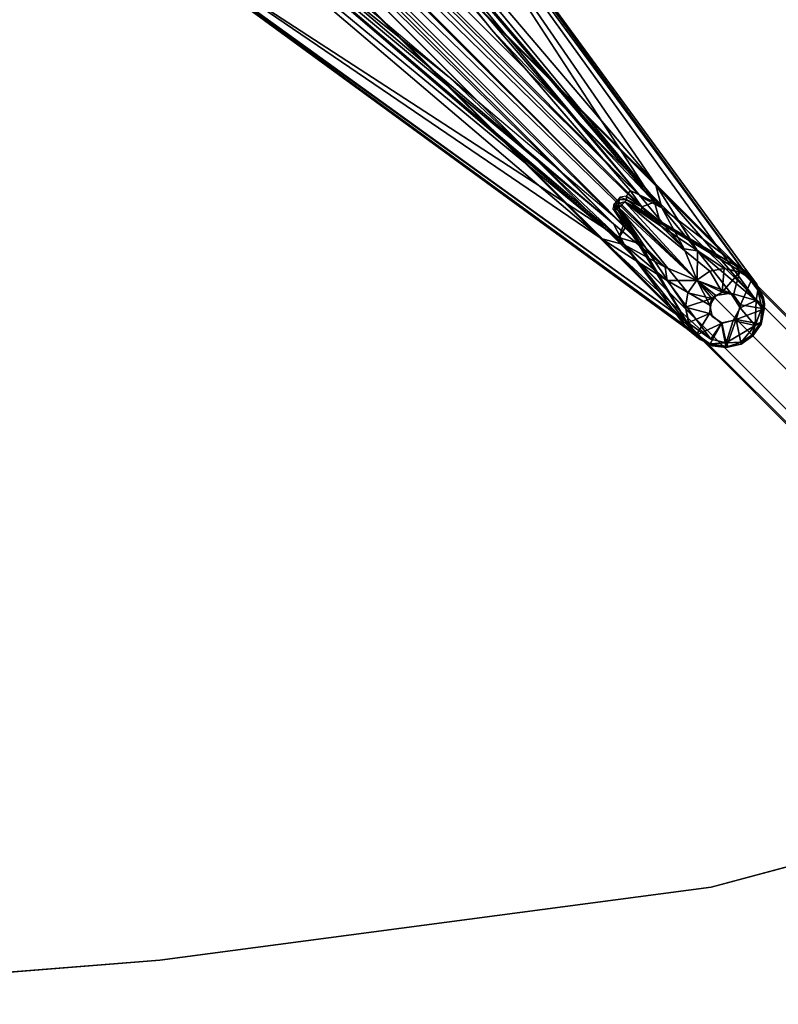
# Model space of a CAD drawing. Units: inches. Extents: x -29.9 to 29.9, y -17.9 to 17.9.
# Drawn here: x 12.2 to 21.7, y -17.8 to -5.4 of the extents above; entities that cross this region are included whole.
import ezdxf

# ---------------------------------------------------------------- set-up
doc = ezdxf.new("R2010")
doc.units = ezdxf.units.IN
doc.header["$MEASUREMENT"] = 0
for name, color, linetype in [('TABLE-BASE', 6, 'Continuous'), ('TABLE-SUPPORT', 6, 'Continuous'), ('TABLE-TOPEDGE', 6, 'Continuous'), ('TABLE-TOPLAM', 6, 'Continuous')]:
    doc.layers.add(name, color=color, linetype=linetype)

msp = doc.modelspace()

# ---------------------------------------------------------------- linework, layer by layer
at = {"layer": 'TABLE-BASE'}
for points, invisible_edges in [([(24.5, -11.844, 3.781), (13.156, -0.469, 5.688), (12.469, -1.156, 5.688), (23.844, -12.5, 3.781)], 8), ([(13.062, -0.562, 8.844), (13.156, -0.469, 8.469), (24.625, -11.938, 4.5), (24.594, -12.094, 4.844)], 4), ([(24.625, -11.938, 4.5), (24.5, -11.844, 3.781), (13.156, -0.469, 5.688), (13.156, -0.469, 8.469)], 1), ([(12.812, -0.812, 8.969), (13.062, -0.562, 8.844), (24.594, -12.094, 4.844), (24.375, -12.375, 5)], 4), ([(12.812, -0.812, 8.969), (12.562, -1.062, 8.844), (24.094, -12.594, 4.844), (24.375, -12.375, 5)], 4), ([(12.562, -1.062, 8.844), (12.469, -1.156, 8.469), (23.937, -12.625, 4.5), (24.094, -12.594, 4.844)], 4), ([(23.937, -12.625, 4.5), (23.844, -12.5, 3.781), (12.469, -1.156, 5.688), (12.469, -1.156, 8.469)], 1)]:
    msp.add_3dface(points, dxfattribs=dict(at, invisible_edges=invisible_edges))
at = {"layer": 'TABLE-SUPPORT'}
for points in [[(19.961, -7.62, 27.135), (14.431, -1.12, 27.134), (14.509, -1.072, 27.27)], [(14.509, -1.072, 27.27), (14.648, -1.002, 27.32), (20.225, -7.758, 27.286)], [(20.225, -7.758, 27.286), (19.961, -7.62, 27.135), (14.509, -1.072, 27.27)], [(20.145, -7.463, 27.32), (14.648, -1.002, 27.32), (15.732, -1.052, 27.322)], [(20.145, -7.463, 27.32), (20.225, -7.758, 27.286), (14.648, -1.002, 27.32)], [(21.409, -8.921, 27.319), (20.145, -7.463, 27.32), (15.732, -1.052, 27.322)], [(15.732, -1.052, 27.322), (21.431, -8.792, 27.341), (21.409, -8.921, 27.319)], [(13.15, -1.36, 24.205), (13.216, -1.172, 24.141), (20.668, -8.67, 27.318)], [(13.413, -1.169, 24.247), (20.508, -8.274, 27.261), (13.216, -1.172, 24.141)], [(20.508, -8.274, 27.261), (20.668, -8.67, 27.318), (13.216, -1.172, 24.141)], [(19.961, -7.62, 27.135), (13.413, -1.169, 24.247), (13.858, -1.476, 24.638)], [(13.413, -1.169, 24.247), (19.961, -7.62, 27.135), (20.508, -8.274, 27.261)], [(19.961, -7.62, 27.135), (13.858, -1.476, 24.638), (14.431, -1.12, 27.134)], [(15.902, -1.184, 27.496), (14.997, -1.655, 27.499), (20.133, -7.689, 27.499)], [(13.15, -1.36, 24.205), (20.668, -8.67, 27.318), (20.267, -8.505, 27.26)], [(20.267, -8.505, 27.26), (13.327, -1.668, 24.457), (13.15, -1.36, 24.205)], [(19.62, -7.961, 27.135), (13.431, -1.901, 24.809), (13.327, -1.668, 24.457)], [(13.327, -1.668, 24.457), (20.267, -8.505, 27.26), (19.62, -7.961, 27.135)], [(20.133, -7.689, 27.499), (14.997, -1.655, 27.499), (18.091, -5.522, 27.435)], [(14.997, -1.655, 27.499), (15.851, -2.886, 27.442), (18.091, -5.522, 27.435)], [(13.12, -2.431, 27.136), (13.431, -1.901, 24.809), (19.62, -7.961, 27.135)], [(13.12, -2.431, 27.136), (19.62, -7.961, 27.135), (13.074, -2.507, 27.267)], [(13.074, -2.507, 27.267), (19.758, -8.225, 27.286), (13.002, -2.648, 27.32)], [(19.758, -8.225, 27.286), (13.074, -2.507, 27.267), (19.62, -7.961, 27.135)], [(19.463, -8.145, 27.32), (12.846, -3.635, 27.326), (13.002, -2.648, 27.32)], [(13.002, -2.648, 27.32), (19.758, -8.225, 27.286), (19.463, -8.145, 27.32)], [(13.184, -3.902, 27.495), (19.688, -8.132, 27.499), (13.655, -2.997, 27.499)], [(13.655, -2.997, 27.499), (17.558, -6.12, 27.442), (14.878, -3.841, 27.441)], [(19.688, -8.132, 27.499), (17.558, -6.12, 27.442), (13.655, -2.997, 27.499)], [(19.463, -8.145, 27.32), (20.841, -9.406, 27.322), (12.846, -3.635, 27.326)], [(13.013, -3.772, 27.362), (12.846, -3.635, 27.326), (20.841, -9.406, 27.322)], [(20.546, -9.281, 27.497), (13.013, -3.772, 27.362), (20.827, -9.464, 27.365)], [(20.546, -9.281, 27.497), (13.184, -3.902, 27.495), (13.013, -3.772, 27.362)], [(13.184, -3.902, 27.495), (20.546, -9.281, 27.497), (19.688, -8.132, 27.499)], [(19.83, -7.541, 27.448), (20.133, -7.689, 27.499), (18.091, -5.522, 27.435)], [(18.091, -5.522, 27.435), (18.143, -5.584, 27.435), (19.83, -7.541, 27.448)], [(19.688, -8.132, 27.499), (19.745, -7.972, 27.435), (17.558, -6.12, 27.442)], [(20.145, -7.463, 27.32), (21.409, -8.921, 27.319), (20.673, -8.297, 27.318)], [(20.673, -8.297, 27.318), (20.225, -7.758, 27.286), (20.145, -7.463, 27.32)], [(19.651, -7.704, 27.243), (19.703, -7.626, 27.228), (19.622, -7.712, 27.239)], [(19.703, -7.626, 27.228), (19.651, -7.704, 27.243), (19.693, -7.654, 27.234)], [(19.681, -7.705, 27.527), (19.693, -7.654, 27.234), (19.651, -7.704, 27.243)], [(19.703, -7.626, 27.228), (19.693, -7.654, 27.234), (19.785, -7.657, 27.33)], [(19.703, -7.626, 27.228), (19.785, -7.657, 27.33), (19.778, -7.612, 27.324)], [(19.785, -7.657, 27.33), (19.76, -7.686, 27.528), (19.972, -7.789, 27.438)], [(19.778, -7.612, 27.324), (19.974, -7.747, 27.435), (19.83, -7.541, 27.448)], [(19.778, -7.612, 27.324), (19.785, -7.657, 27.33), (19.974, -7.747, 27.435)], [(19.972, -7.789, 27.438), (19.974, -7.747, 27.435), (19.785, -7.657, 27.33)], [(19.83, -7.541, 27.448), (19.974, -7.747, 27.435), (20.133, -7.689, 27.499)], [(19.961, -7.62, 27.135), (20.225, -7.758, 27.286), (20.508, -8.274, 27.261)], [(19.622, -7.712, 27.239), (19.61, -7.773, 27.318), (19.644, -7.797, 27.335)], [(19.644, -7.797, 27.335), (19.61, -7.773, 27.318), (19.745, -7.972, 27.435)], [(19.651, -7.704, 27.243), (19.622, -7.712, 27.239), (19.662, -7.769, 27.338)], [(19.622, -7.712, 27.239), (19.644, -7.797, 27.335), (19.662, -7.769, 27.338)], [(19.882, -8.098, 27.507), (19.662, -7.769, 27.338), (19.644, -7.797, 27.335)], [(19.651, -7.704, 27.243), (19.662, -7.769, 27.338), (19.681, -7.705, 27.527)], [(19.685, -7.76, 27.528), (19.681, -7.705, 27.527), (19.662, -7.769, 27.338)], [(19.685, -7.76, 27.528), (19.662, -7.769, 27.338), (19.882, -8.098, 27.507)], [(19.685, -7.76, 27.528), (19.76, -7.686, 27.528), (19.681, -7.705, 27.527)], [(19.685, -7.76, 27.528), (20.667, -8.667, 27.548), (19.76, -7.686, 27.528)], [(19.685, -7.76, 27.528), (20.568, -9.24, 27.517), (20.522, -9.007, 27.547)], [(20.568, -9.24, 27.517), (19.685, -7.76, 27.528), (19.882, -8.098, 27.507)], [(19.685, -7.76, 27.528), (20.522, -9.007, 27.547), (20.552, -8.828, 27.541)], [(19.685, -7.76, 27.528), (20.552, -8.828, 27.541), (20.667, -8.667, 27.548)], [(19.76, -7.686, 27.528), (21.007, -8.522, 27.547), (21.238, -8.569, 27.522)], [(20.667, -8.667, 27.548), (20.828, -8.552, 27.541), (19.76, -7.686, 27.528)], [(19.76, -7.686, 27.528), (20.828, -8.552, 27.541), (21.007, -8.522, 27.547)], [(20.191, -7.939, 27.517), (19.972, -7.789, 27.438), (19.76, -7.686, 27.528)], [(20.191, -7.939, 27.517), (19.76, -7.686, 27.528), (21.238, -8.569, 27.522)], [(20.199, -7.928, 27.496), (19.974, -7.747, 27.435), (19.972, -7.789, 27.438)], [(20.199, -7.928, 27.496), (20.133, -7.689, 27.499), (19.974, -7.747, 27.435)], [(20.133, -7.689, 27.499), (20.199, -7.928, 27.496), (21.27, -8.554, 27.5)], [(20.673, -8.297, 27.318), (20.508, -8.274, 27.261), (20.225, -7.758, 27.286)], [(19.882, -8.098, 27.507), (19.644, -7.797, 27.335), (19.782, -7.984, 27.437)], [(19.644, -7.797, 27.335), (19.745, -7.972, 27.435), (19.782, -7.984, 27.437)], [(19.972, -7.789, 27.438), (20.191, -7.939, 27.517), (20.199, -7.928, 27.496)], [(19.758, -8.225, 27.286), (19.62, -7.961, 27.135), (20.267, -8.505, 27.26)], [(19.782, -7.984, 27.437), (19.745, -7.972, 27.435), (19.688, -8.132, 27.499)], [(19.688, -8.132, 27.499), (19.926, -8.204, 27.495), (19.782, -7.984, 27.437)], [(19.782, -7.984, 27.437), (19.926, -8.204, 27.495), (19.882, -8.098, 27.507)], [(21.27, -8.554, 27.5), (20.199, -7.928, 27.496), (20.191, -7.939, 27.517)], [(20.191, -7.939, 27.517), (21.238, -8.569, 27.522), (21.27, -8.554, 27.5)], [(19.463, -8.145, 27.32), (20.291, -8.671, 27.318), (20.841, -9.406, 27.322)], [(20.291, -8.671, 27.318), (19.463, -8.145, 27.32), (19.758, -8.225, 27.286)], [(20.568, -9.24, 27.517), (19.688, -8.132, 27.499), (20.546, -9.281, 27.497)], [(20.568, -9.24, 27.517), (19.926, -8.204, 27.495), (19.688, -8.132, 27.499)], [(20.568, -9.24, 27.517), (19.882, -8.098, 27.507), (19.926, -8.204, 27.495)], [(20.291, -8.671, 27.318), (19.758, -8.225, 27.286), (20.267, -8.505, 27.26)], [(20.508, -8.274, 27.261), (20.673, -8.297, 27.318), (20.668, -8.67, 27.318)], [(20.668, -8.67, 27.318), (20.673, -8.297, 27.318), (21.091, -8.832, 27.32)], [(20.673, -8.297, 27.318), (21.409, -8.921, 27.319), (21.091, -8.832, 27.32)], [(20.267, -8.505, 27.26), (20.668, -8.67, 27.318), (20.291, -8.671, 27.318)], [(20.984, -8.819, 27.56), (21.007, -8.522, 27.547), (20.828, -8.552, 27.541)], [(21.199, -8.566, 27.556), (21.007, -8.522, 27.547), (20.984, -8.819, 27.56)], [(21.007, -8.522, 27.547), (21.199, -8.566, 27.556), (21.238, -8.569, 27.522)], [(20.828, -8.552, 27.541), (20.667, -8.667, 27.548), (20.984, -8.819, 27.56)], [(21.199, -8.566, 27.556), (20.984, -8.819, 27.56), (21.125, -8.851, 27.56)], [(21.199, -8.566, 27.556), (21.355, -8.655, 27.547), (21.238, -8.569, 27.522)], [(21.27, -8.554, 27.5), (21.238, -8.569, 27.522), (21.418, -8.716, 27.516)], [(21.238, -8.569, 27.522), (21.355, -8.655, 27.547), (21.418, -8.716, 27.516)], [(21.288, -8.547, 27.492), (21.27, -8.554, 27.5), (21.418, -8.716, 27.516)], [(21.288, -8.547, 27.492), (21.418, -8.716, 27.516), (21.431, -8.792, 27.341)], [(20.291, -8.671, 27.318), (20.668, -8.67, 27.318), (20.83, -8.979, 27.32)], [(20.667, -8.667, 27.548), (20.552, -8.828, 27.541), (20.854, -8.899, 27.56)], [(20.854, -8.899, 27.56), (20.984, -8.819, 27.56), (20.667, -8.667, 27.548)], [(21.091, -8.832, 27.32), (20.904, -8.861, 27.32), (20.668, -8.67, 27.318)], [(20.904, -8.861, 27.32), (20.83, -8.979, 27.32), (20.668, -8.67, 27.318)], [(21.355, -8.655, 27.547), (21.472, -8.831, 27.55), (21.418, -8.716, 27.516)], [(21.431, -8.792, 27.341), (21.418, -8.716, 27.516), (21.512, -8.966, 27.402)], [(21.497, -8.878, 27.51), (21.512, -8.966, 27.402), (21.418, -8.716, 27.516)], [(21.497, -8.878, 27.51), (21.418, -8.716, 27.516), (21.472, -8.831, 27.55)], [(20.854, -8.899, 27.56), (20.552, -8.828, 27.541), (20.522, -9.007, 27.547)], [(20.83, -8.979, 27.32), (20.904, -8.861, 27.32), (20.854, -8.899, 27.56)], [(20.904, -8.861, 27.32), (20.984, -8.819, 27.56), (20.854, -8.899, 27.56)], [(20.984, -8.819, 27.56), (20.904, -8.861, 27.32), (21.091, -8.832, 27.32)], [(21.125, -8.851, 27.56), (20.984, -8.819, 27.56), (21.091, -8.832, 27.32)], [(21.091, -8.832, 27.32), (21.409, -8.921, 27.319), (21.21, -9.016, 27.32)], [(21.479, -9.014, 27.336), (21.409, -8.921, 27.319), (21.431, -8.792, 27.341)], [(21.479, -9.014, 27.336), (21.431, -8.792, 27.341), (21.512, -8.966, 27.402)], [(21.497, -8.878, 27.51), (21.472, -8.831, 27.55), (21.511, -9.028, 27.547)], [(21.512, -8.966, 27.402), (21.497, -8.878, 27.51), (21.511, -9.028, 27.547)], [(20.822, -9.084, 27.56), (20.854, -8.899, 27.56), (20.522, -9.007, 27.547)], [(20.566, -9.199, 27.556), (20.522, -9.007, 27.547), (20.568, -9.24, 27.517)], [(20.822, -9.084, 27.56), (20.522, -9.007, 27.547), (20.566, -9.199, 27.556)], [(21.397, -9.236, 27.325), (21.122, -9.175, 27.32), (21.21, -9.016, 27.32)], [(21.511, -9.028, 27.547), (21.212, -8.976, 27.56), (21.159, -9.159, 27.56)], [(21.397, -9.236, 27.325), (21.21, -9.016, 27.32), (21.409, -8.921, 27.319)], [(21.397, -9.236, 27.325), (21.409, -8.921, 27.319), (21.479, -9.014, 27.336)], [(21.469, -9.195, 27.37), (21.397, -9.236, 27.325), (21.479, -9.014, 27.336)], [(21.471, -9.218, 27.543), (21.469, -9.195, 27.37), (21.512, -8.966, 27.402)], [(21.479, -9.014, 27.336), (21.512, -8.966, 27.402), (21.469, -9.195, 27.37)], [(21.511, -9.028, 27.547), (21.471, -9.218, 27.543), (21.512, -8.966, 27.402)], [(20.566, -9.199, 27.556), (20.658, -9.359, 27.548), (20.822, -9.084, 27.56)], [(20.822, -9.084, 27.56), (20.658, -9.359, 27.548), (20.976, -9.212, 27.56)], [(21.159, -9.159, 27.56), (21.471, -9.218, 27.543), (21.511, -9.028, 27.547)], [(20.568, -9.24, 27.517), (20.546, -9.281, 27.497), (20.706, -9.41, 27.518)], [(20.658, -9.359, 27.548), (20.566, -9.199, 27.556), (20.568, -9.24, 27.517)], [(20.568, -9.24, 27.517), (20.706, -9.41, 27.518), (20.658, -9.359, 27.548)], [(20.976, -9.212, 27.56), (20.658, -9.359, 27.548), (20.832, -9.465, 27.556)], [(21.032, -9.512, 27.547), (20.976, -9.212, 27.56), (20.832, -9.465, 27.556)], [(20.841, -9.406, 27.322), (20.979, -9.201, 27.32), (21.032, -9.455, 27.324)], [(21.159, -9.159, 27.56), (20.976, -9.212, 27.56), (21.032, -9.512, 27.547)], [(21.032, -9.455, 27.324), (20.979, -9.201, 27.32), (21.122, -9.175, 27.32)], [(21.159, -9.159, 27.56), (21.032, -9.512, 27.547), (21.22, -9.47, 27.543)], [(21.122, -9.175, 27.32), (21.397, -9.236, 27.325), (21.032, -9.455, 27.324)], [(21.222, -9.447, 27.349), (21.032, -9.455, 27.324), (21.397, -9.236, 27.325)], [(21.397, -9.236, 27.325), (21.356, -9.359, 27.364), (21.222, -9.447, 27.349)], [(21.469, -9.195, 27.37), (21.367, -9.364, 27.549), (21.356, -9.359, 27.364)], [(21.397, -9.236, 27.325), (21.469, -9.195, 27.37), (21.356, -9.359, 27.364)], [(21.367, -9.364, 27.549), (21.469, -9.195, 27.37), (21.471, -9.218, 27.543)], [(20.658, -9.359, 27.548), (20.706, -9.41, 27.518), (20.862, -9.493, 27.529)], [(20.832, -9.465, 27.556), (20.658, -9.359, 27.548), (20.862, -9.493, 27.529)], [(21.222, -9.447, 27.349), (21.356, -9.359, 27.364), (21.22, -9.47, 27.543)], [(21.356, -9.359, 27.364), (21.367, -9.364, 27.549), (21.22, -9.47, 27.543)], [(20.827, -9.464, 27.365), (21.032, -9.455, 27.324), (21.06, -9.5, 27.364)], [(20.827, -9.464, 27.365), (21.06, -9.5, 27.364), (20.862, -9.493, 27.529)], [(20.832, -9.465, 27.556), (20.862, -9.493, 27.529), (21.032, -9.512, 27.547)], [(21.06, -9.5, 27.364), (21.032, -9.512, 27.547), (20.862, -9.493, 27.529)], [(21.222, -9.447, 27.349), (21.22, -9.47, 27.543), (21.032, -9.512, 27.547)], [(21.06, -9.5, 27.364), (21.222, -9.447, 27.349), (21.032, -9.512, 27.547)], [(21.06, -9.5, 27.364), (21.032, -9.455, 27.324), (21.222, -9.447, 27.349)]]:
    msp.add_3dface(points, dxfattribs=at)
for points, invisible_edges in [([(21.431, -8.792, 27.341), (15.732, -1.052, 27.322), (15.77, -1.01, 27.362)], 2), ([(21.288, -8.547, 27.492), (21.431, -8.792, 27.341), (15.77, -1.01, 27.362)], 12), ([(15.77, -1.01, 27.362), (15.902, -1.184, 27.496), (21.288, -8.547, 27.492)], 12), ([(21.27, -8.554, 27.5), (15.902, -1.184, 27.496), (20.133, -7.689, 27.499)], 1), ([(21.27, -8.554, 27.5), (21.288, -8.547, 27.492), (15.902, -1.184, 27.496)], 12), ([(20.841, -9.406, 27.322), (20.827, -9.464, 27.365), (13.013, -3.772, 27.362)], 1), ([(19.681, -7.705, 27.527), (19.76, -7.686, 27.528), (19.693, -7.654, 27.234)], 2), ([(19.785, -7.657, 27.33), (19.693, -7.654, 27.234), (19.76, -7.686, 27.528)], 2), ([(21.199, -8.566, 27.556), (21.125, -8.851, 27.56), (21.355, -8.655, 27.547)], 2), ([(20.83, -8.979, 27.32), (20.841, -9.406, 27.322), (20.291, -8.671, 27.318)], 1), ([(21.125, -8.851, 27.56), (21.212, -8.976, 27.56), (21.355, -8.655, 27.547)], 12), ([(21.212, -8.976, 27.56), (21.472, -8.831, 27.55), (21.355, -8.655, 27.547)], 1), ([(21.212, -8.976, 27.56), (21.091, -8.832, 27.32), (21.21, -9.016, 27.32)], 1), ([(21.091, -8.832, 27.32), (21.212, -8.976, 27.56), (21.125, -8.851, 27.56)], 1), ([(21.511, -9.028, 27.547), (21.472, -8.831, 27.55), (21.212, -8.976, 27.56)], 2), ([(20.822, -9.084, 27.56), (20.83, -8.979, 27.32), (20.854, -8.899, 27.56)], 1), ([(20.822, -9.084, 27.56), (20.856, -9.122, 27.32), (20.83, -8.979, 27.32)], 12), ([(20.841, -9.406, 27.322), (20.83, -8.979, 27.32), (20.856, -9.122, 27.32)], 13), ([(21.159, -9.159, 27.56), (21.21, -9.016, 27.32), (21.122, -9.175, 27.32)], 1), ([(21.21, -9.016, 27.32), (21.159, -9.159, 27.56), (21.212, -8.976, 27.56)], 1), ([(20.822, -9.084, 27.56), (20.976, -9.212, 27.56), (20.856, -9.122, 27.32)], 2), ([(20.841, -9.406, 27.322), (20.856, -9.122, 27.32), (20.979, -9.201, 27.32)], 1), ([(20.976, -9.212, 27.56), (20.979, -9.201, 27.32), (20.856, -9.122, 27.32)], 12), ([(21.122, -9.175, 27.32), (20.976, -9.212, 27.56), (21.159, -9.159, 27.56)], 1), ([(20.979, -9.201, 27.32), (20.976, -9.212, 27.56), (21.122, -9.175, 27.32)], 2), ([(21.22, -9.47, 27.543), (21.367, -9.364, 27.549), (21.159, -9.159, 27.56)], 2), ([(21.367, -9.364, 27.549), (21.471, -9.218, 27.543), (21.159, -9.159, 27.56)], 12), ([(20.827, -9.464, 27.365), (20.706, -9.41, 27.518), (20.546, -9.281, 27.497)], 1), ([(20.706, -9.41, 27.518), (20.827, -9.464, 27.365), (20.862, -9.493, 27.529)], 1), ([(20.841, -9.406, 27.322), (21.032, -9.455, 27.324), (20.827, -9.464, 27.365)], 12)]:
    msp.add_3dface(points, dxfattribs=dict(at, invisible_edges=invisible_edges))
at = {"layer": 'TABLE-TOPEDGE'}
for points in [[(20.843, -16.283, 27.5), (22.885, -15.734, 27.5), (22.885, -15.734, 28.5), (20.843, -16.283, 28.5)], [(13.928, -17.201, 27.5), (20.843, -16.283, 27.5), (20.843, -16.283, 28.5), (13.928, -17.201, 28.5)], [(6.974, -17.753, 27.5), (13.928, -17.201, 27.5), (13.928, -17.201, 28.5), (6.974, -17.753, 28.5)]]:
    msp.add_3dface(points, dxfattribs=at)
at = {"layer": 'TABLE-TOPLAM'}
for points, invisible_edges in [([(6.974, 17.753, 28.5), (6.974, -17.753, 28.5), (13.928, -17.201, 28.5), (13.928, 17.201, 28.5)], 5), ([(13.928, -17.201, 27.5), (6.974, -17.753, 27.5), (6.974, 17.753, 27.5), (13.928, 17.201, 27.5)], 10), ([(20.843, 16.283, 28.5), (13.928, 17.201, 28.5), (13.928, -17.201, 28.5), (20.843, -16.283, 28.5)], 10), ([(13.928, -17.201, 27.5), (13.928, 17.201, 27.5), (20.843, 16.283, 27.5), (20.843, -16.283, 27.5)], 5), ([(20.843, 16.283, 28.5), (20.843, -16.283, 28.5), (22.885, -15.734, 28.5), (22.885, 15.734, 28.5)], 5), ([(22.885, -15.734, 27.5), (20.843, -16.283, 27.5), (20.843, 16.283, 27.5), (22.885, 15.734, 27.5)], 10)]:
    msp.add_3dface(points, dxfattribs=dict(at, invisible_edges=invisible_edges))

doc.saveas('drawing.dxf')
